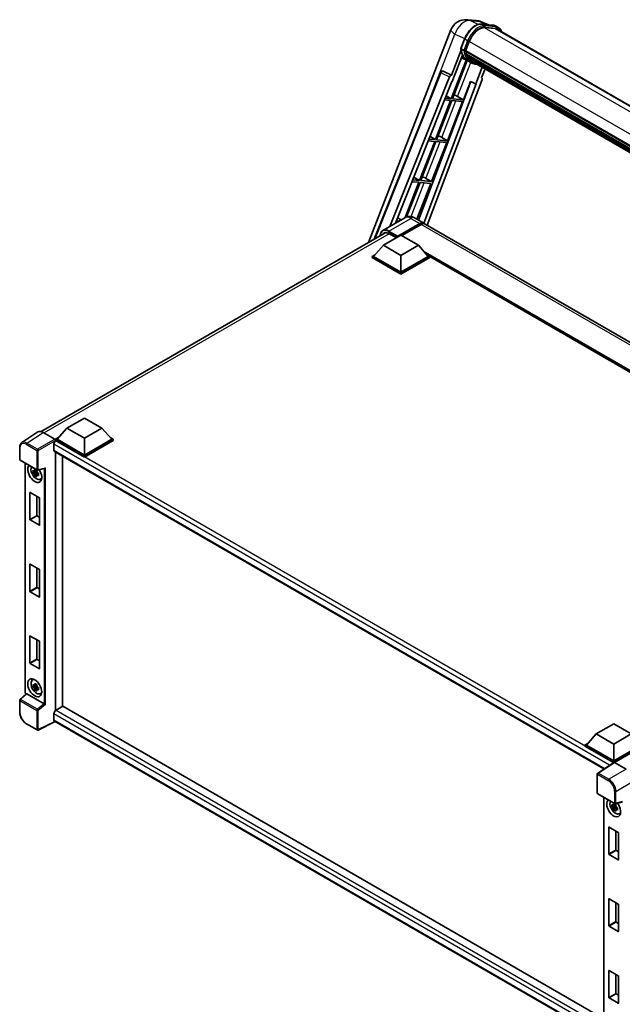
# Model space of a CAD drawing. Units: millimetres. Extents: x -2 to 12971, y 2 to 1688.
# Drawn here: x 1749 to 2031, y 273 to 733 of the extents above; entities that cross this region are included whole.
import ezdxf

# ---------------------------------------------------------------- set-up
doc = ezdxf.new("R2010")
doc.units = ezdxf.units.MM
doc.layers.add('Visible (ISO)', color=7, linetype='Continuous', lineweight=35)
doc.layers.add('Visible Narrow (ISO)', color=7, linetype='Continuous', lineweight=25)

msp = doc.modelspace()

# ---------------------------------------------------------------- linework, layer by layer
at = {"layer": 'Visible (ISO)'}
for p, q in [((1958.2314, 733.4049), (1962.5919, 733.0154)), ((1967.9073, 731.1579), (1964.8006, 732.466)), ((1912.0684, 629.1796), (1950.6899, 728.7207)), ((1965.1313, 731.4058), (1970.2187, 730.9515)), ((1971.3199, 729.3175), (1966.3203, 729.764)), ((1966.6241, 729.7517), (1971.7115, 729.2973)), ((1972.8629, 729.7831), (1971.5574, 730.5368)), ((1972.4013, 728.9837), (2250.7411, 568.2841)), ((1955.3595, 719.9555), (1957.0811, 724.3926)), ((1957.6041, 718.8644), (1959.3128, 723.2684)), ((1955.4606, 719.2158), (1950.9405, 707.5661)), ((1956.7899, 719.0014), (1955.4844, 719.7551)), ((1957.5585, 718.7206), (2237.343, 557.187)), ((1957.7501, 718.4504), (1957.564, 718.5578)), ((1957.6179, 718.9), (2237.4107, 557.3616)), ((1957.8683, 714.5398), (1950.8703, 696.5033)), ((1951.321, 704.4861), (1956.0887, 716.7742)), ((1951.4355, 696.4528), (1958.3675, 714.3189)), ((1958.5658, 714.2311), (1955.6097, 715.5394)), ((1958.2697, 716.7056), (1958.0256, 716.8466)), ((1958.0303, 716.9601), (2237.6402, 555.5272)), ((1958.0472, 717.3007), (2237.5342, 555.9388)), ((1959.9482, 713.4322), (1958.6428, 714.1859)), ((1958.6844, 715.8747), (2237.9353, 554.6491)), ((1959.0889, 715.2691), (1958.7941, 715.4393)), ((1958.8006, 715.4973), (2238.1115, 554.2371)), ((1959.6978, 714.7307), (2238.2822, 553.89)), ((1959.846, 714.3769), (2238.5068, 553.492)), ((1946.8926, 709.4352), (1946.9212, 709.4326)), ((1950.9405, 707.5661), (1947.0946, 709.3851)), ((1965.3877, 711.1774), (1962.4073, 703.4959)), ((1965.0722, 706.3039), (1966.6748, 710.4343)), ((1914.7689, 630.7387), (1945.9532, 708.858)), ((1922.0865, 636.7508), (1950.0465, 706.7929)), ((1924.7495, 638.2883), (1951.1799, 704.4987)), ((1959.9781, 704.5187), (1935.5469, 639.6842)), ((1965.3265, 705.4281), (1939.6582, 637.3106)), ((1950.9294, 707.5671), (1950.9405, 707.5661)), ((1951.1799, 704.4987), (1951.321, 704.4861)), ((1956.5229, 695.9984), (1959.8497, 704.5728)), ((1959.8497, 704.5728), (1962.4073, 703.4959)), ((1965.0722, 706.3039), (1965.0834, 706.3029)), ((1965.1841, 706.2783), (1965.0794, 706.3224)), ((1962.5484, 703.4833), (1937.9783, 638.2804)), ((1962.4073, 703.4959), (1962.5484, 703.4833)), ((1950.5439, 695.6621), (1943.4456, 677.3674)), ((1944.0109, 677.3169), (1951.1092, 695.6116)), ((1947.752, 695.9115), (1950.5439, 695.6621)), ((1950.8703, 696.5033), (1948.0874, 696.7518)), ((1948.5432, 697.8934), (1950.8703, 696.5033)), ((1951.1092, 695.6116), (1956.1966, 695.1573)), ((1956.5229, 695.9984), (1951.4355, 696.4528)), ((1953.8425, 697.5222), (1956.5229, 695.9984)), ((1949.0983, 676.8625), (1956.1966, 695.1573)), ((1940.1206, 676.7941), (1943.1193, 676.5263)), ((1943.4456, 677.3674), (1940.456, 677.6344)), ((1940.9456, 678.8609), (1943.4456, 677.3674)), ((1949.0983, 676.8625), (1944.0109, 677.3169)), ((1946.4178, 678.3864), (1949.0983, 676.8625)), ((1943.1193, 676.5263), (1936.021, 658.2316)), ((1936.5863, 658.1811), (1943.6845, 676.4758)), ((1941.6737, 657.7267), (1948.7719, 676.0214)), ((1943.6845, 676.4758), (1948.7719, 676.0214)), ((1936.021, 658.2316), (1932.8246, 658.5171)), ((1933.348, 659.8284), (1936.021, 658.2316)), ((1938.9932, 659.2505), (1941.6737, 657.7267)), ((1935.6947, 657.3904), (1929.3006, 640.9107)), ((1929.9967, 641.1975), (1936.2599, 657.3399)), ((1932.4891, 657.6767), (1935.6947, 657.3904)), ((1934.8332, 640.0963), (1941.3473, 656.8856)), ((1936.2599, 657.3399), (1941.3473, 656.8856)), ((1941.6737, 657.7267), (1936.5863, 658.1811)), ((1929.1286, 640.8166), (1918.8483, 634.8813)), ((1925.7505, 640.7958), (1927.3931, 639.8146)), ((1933.744, 640.7251), (1937.9866, 638.2756)), ((1924.8577, 638.5594), (1925.1706, 638.5314)), ((1926.476, 639.2851), (1925.1931, 639.3997)), ((1925.697, 631.8371), (1936.1405, 637.8666)), ((1925.8602, 632.1575), (1936.1405, 638.0928)), ((1936.7932, 637.7159), (1927.6878, 632.4589)), ((2201.6831, 486.0304), (1938.6393, 637.8988)), ((1759.0725, 540.8474), (1920.2425, 633.8989)), ((1919.1699, 627.9556), (1927.3288, 632.6662)), ((1921.6176, 633.4764), (1925.1749, 631.4226)), ((1925.697, 631.8371), (1925.697, 631.8748)), ((1925.7949, 631.7806), (1925.697, 631.8371)), ((1927.3288, 632.6662), (1935.4878, 627.9556)), ((1919.1699, 627.9556), (1914.5356, 622.7552)), ((1927.3288, 623.2451), (1919.1699, 627.9556)), ((1935.4878, 627.9556), (1927.3288, 623.2451)), ((1935.4878, 627.9556), (1940.122, 622.7552)), ((1913.8829, 622.7552), (1915.2273, 623.5314)), ((1913.8829, 622.2276), (1913.8829, 622.7552)), ((1927.3288, 614.9922), (1913.8829, 622.7552)), ((1927.3288, 614.4646), (1913.8829, 622.2276)), ((1927.3288, 615.369), (1914.5356, 622.7552)), ((1927.3288, 623.2451), (1927.3288, 615.369)), ((1940.122, 622.7552), (1927.3288, 615.369)), ((1940.7747, 622.7552), (1927.3288, 614.9922)), ((1940.7747, 622.2276), (1927.3288, 614.4646)), ((1939.4303, 623.5314), (1940.7747, 622.7552)), ((1940.7747, 622.2276), (1940.7747, 622.7552)), ((2173.0057, 488.5581), (1940.7747, 622.6368)), ((1927.3288, 614.4646), (1927.3288, 614.9922)), ((1771.0691, 542.4496), (1779.228, 547.1602)), ((1779.228, 547.1602), (1787.387, 542.4496)), ((1757.5201, 540.6712), (1749.9456, 535.665)), ((1759.9057, 540.4912), (1765.456, 537.2867)), ((1771.0691, 542.4496), (1766.4348, 537.2491)), ((1779.228, 537.739), (1771.0691, 542.4496)), ((1787.387, 542.4496), (1779.228, 537.739)), ((1787.387, 542.4496), (1792.0212, 537.2491)), ((1764.9662, 534.9316), (1764.9662, 532.1052)), ((1765.7821, 537.2491), (1767.1265, 538.0253)), ((1765.7821, 536.7216), (1765.7821, 537.2491)), ((1779.228, 529.4861), (1765.7821, 537.2491)), ((1765.7821, 536.7218), (1765.7821, 536.5173)), ((1765.9453, 536.6274), (1765.7821, 536.7216)), ((1779.228, 528.9586), (1765.7821, 536.7216)), ((1779.228, 529.863), (1766.4348, 537.2491)), ((1779.228, 537.739), (1779.228, 529.863)), ((1792.0212, 537.2491), (1779.228, 529.863)), ((1792.6739, 537.2491), (1779.228, 529.4861)), ((1792.6739, 536.7216), (1779.228, 528.9586)), ((1791.3295, 538.0253), (1792.6739, 537.2491)), ((1792.6739, 536.7216), (1792.6739, 537.2491)), ((1748.9501, 527.8351), (1748.9501, 533.4232)), ((1765.253, 531.4714), (2022.261, 383.0877)), ((1765.7821, 531.1659), (1765.7821, 410.4628)), ((1779.228, 528.9586), (1779.228, 529.4861)), ((1749.1809, 527.4354), (1757.1187, 522.8525)), ((1751.447, 419.0496), (1751.447, 526.127)), ((1769.0457, 529.2817), (1769.0457, 412.3629)), ((1756.953, 522.1578), (1755.2004, 521.7895)), ((1756.045, 520.3266), (1757.2403, 521.6603)), ((1756.8869, 522.8682), (1756.421, 522.5993)), ((1756.421, 521.519), (1757.1652, 521.9486)), ((1756.953, 522.6313), (1756.953, 522.8322)), ((1756.953, 522.1578), (1756.953, 522.259)), ((1757.0814, 522.0837), (1756.953, 522.1578)), ((1757.2403, 521.6603), (1757.2403, 521.8085)), ((1757.2403, 521.6603), (1757.3279, 521.6097)), ((1757.8225, 521.2478), (1757.3566, 520.9788)), ((1757.4625, 522.8047), (1760.6326, 523.6053)), ((1757.6504, 521.4235), (1757.8243, 521.3231)), ((1758.5689, 518.5024), (1759.2095, 518.7858)), ((1753.7069, 499.7531), (1753.7069, 512.2643)), ((1753.8375, 512.3397), (1758.1454, 509.8525)), ((1756.9705, 510.5309), (1756.9705, 501.6373)), ((1758.2759, 509.6264), (1758.2759, 497.1152)), ((1758.1454, 497.0398), (1753.8375, 499.527)), ((1757.101, 501.4112), (1758.2759, 500.7329)), ((1753.8375, 478.8006), (1758.1454, 476.3134)), ((1753.7069, 466.2139), (1753.7069, 478.7252)), ((1756.9705, 476.9917), (1756.9705, 468.0982)), ((1758.2759, 476.0873), (1758.2759, 463.576)), ((1758.1454, 463.5007), (1753.8375, 465.9878)), ((1757.101, 467.8721), (1758.2759, 467.1937)), ((1753.7069, 432.6748), (1753.7069, 445.186)), ((1753.8375, 445.2614), (1758.1454, 442.7742)), ((1756.9705, 443.4525), (1756.9705, 434.559)), ((1758.2759, 442.5481), (1758.2759, 430.0369)), ((1757.101, 434.3329), (1758.2759, 433.6546)), ((1758.1454, 429.9615), (1753.8375, 432.4487)), ((1754.8825, 424.6467), (1755.4483, 425.0597)), ((1756.953, 421.9172), (1755.2004, 421.5489)), ((1756.045, 420.086), (1757.2403, 421.4196)), ((1756.8869, 422.6276), (1756.421, 422.3586)), ((1756.421, 421.2783), (1757.1652, 421.708)), ((1756.953, 422.3907), (1756.953, 422.5916)), ((1756.953, 421.9172), (1756.953, 422.0184)), ((1757.0814, 421.8431), (1756.953, 421.9172)), ((1757.2403, 421.4196), (1757.2403, 421.5678)), ((1757.2403, 421.4196), (1757.3279, 421.369)), ((1757.8225, 421.0071), (1757.3566, 420.7382)), ((1757.6504, 421.1828), (1757.8243, 421.0824)), ((1748.9501, 409.6925), (1748.9501, 415.2806)), ((1751.9897, 418.2959), (1749.0981, 415.6193)), ((1760.3921, 413.5906), (1752.2435, 418.2952)), ((1758.5689, 418.2617), (1759.2095, 418.5452)), ((1769.2089, 412.4571), (1765.9453, 410.5728)), ((1769.2089, 412.4571), (2022.3233, 266.3214)), ((1765.4996, 405.2745), (1757.5557, 401.3071)), ((1764.9662, 408.877), (1764.9662, 406.0507)), ((2019.1737, 258.8157), (1765.253, 405.4169)), ((1757.1187, 401.3203), (1752.1163, 404.2085)), ((2018.7088, 399.4748), (2026.8677, 404.1853)), ((2026.8677, 404.1853), (2035.0266, 399.4748)), ((2018.7088, 399.4748), (2014.0745, 394.2743)), ((2026.8677, 394.7642), (2018.7088, 399.4748)), ((2035.0266, 399.4748), (2026.8677, 394.7642)), ((2013.4218, 394.2743), (2014.7662, 395.0505)), ((2013.4218, 393.7467), (2013.4218, 394.2743)), ((2026.8677, 386.5113), (2013.4218, 394.2743)), ((2026.7477, 386.053), (2013.4218, 393.7467)), ((2026.8677, 386.8882), (2014.0745, 394.2743)), ((2026.8677, 394.7642), (2026.8677, 386.8882)), ((2039.6609, 394.2743), (2026.8677, 386.8882)), ((2040.3136, 394.2743), (2026.8677, 386.5113)), ((2040.3136, 393.7467), (2027.1941, 386.1722)), ((2026.9553, 386.1903), (2019.3807, 381.1841)), ((2026.7477, 386.053), (2026.7045, 386.0779)), ((2026.7045, 386.0245), (2026.7045, 386.0779)), ((2026.8677, 386.1324), (2026.8677, 386.5113)), ((2027.1939, 386.1723), (2032.7441, 382.9678)), ((2019.1737, 371.8214), (2019.1737, 380.7991)), ((2019.4044, 371.4217), (2027.3423, 366.8388)), ((2022.3233, 369.7365), (2022.3233, 262.3819)), ((2027.8293, 365.7673), (2026.0767, 365.399)), ((2026.9213, 363.9361), (2028.1166, 365.2698)), ((2027.7632, 366.4777), (2027.2973, 366.2088)), ((2027.2973, 365.1285), (2028.0415, 365.5581)), ((2030.8011, 367.5777), (2027.6861, 366.791)), ((2027.8293, 366.2408), (2027.8293, 366.4417)), ((2027.8293, 365.7673), (2027.8293, 365.8685)), ((2027.9577, 365.6932), (2027.8293, 365.7673)), ((2028.1166, 365.2698), (2028.1166, 365.418)), ((2028.1166, 365.2698), (2028.2042, 365.2192)), ((2028.6988, 364.8573), (2028.2329, 364.5883)), ((2028.5266, 365.033), (2028.7006, 364.9326)), ((2029.4452, 362.1119), (2030.0858, 362.3953)), ((2024.5832, 343.3626), (2024.5832, 355.8739)), ((2024.7137, 355.9492), (2029.0217, 353.462)), ((2027.8468, 354.1404), (2027.8468, 345.2468)), ((2029.1522, 353.2359), (2029.1522, 340.7247)), ((2029.0217, 340.6493), (2024.7137, 343.1365)), ((2027.9773, 345.0207), (2029.1522, 344.3424)), ((2024.5832, 309.8234), (2024.5832, 322.3347)), ((2024.7137, 322.4101), (2029.0217, 319.9229)), ((2027.8468, 320.6012), (2027.8468, 311.7077)), ((2029.1522, 319.6968), (2029.1522, 307.1855)), ((2029.0217, 307.1102), (2024.7137, 309.5973)), ((2027.9773, 311.4816), (2029.1522, 310.8032)), ((2024.5832, 276.2843), (2024.5832, 288.7955)), ((2024.7137, 288.8709), (2029.0217, 286.3837)), ((2027.8468, 287.062), (2027.8468, 278.1685)), ((2029.1522, 286.1576), (2029.1522, 273.6464)), ((2027.9773, 277.9424), (2029.1522, 277.2641)), ((2029.0217, 273.571), (2024.7137, 276.0582))]:
    msp.add_line(p, q, dxfattribs=at)
for centre, radius, start, end in [((1957.5744, 726.0495), 7.3846, 84.896091, 158.793977), ((1961.9349, 725.6601), 7.3846, 67.166358, 84.896091), ((1946.8104, 708.5158), 0.9231, 84.896091, 158.2387), ((1749.4116, 527.8351), 0.4615, 180, 240), ((1757.3495, 523.2522), 0.4615, 240, 284.173003), ((1749.4116, 415.2806), 0.4615, 132.789481, 180), ((1757.3495, 401.72), 0.4615, 240, 296.538708), ((2019.6352, 380.7991), 0.4615, 123.461292, 180), ((2019.6352, 371.8214), 0.4615, 180, 240), ((2027.5731, 367.2385), 0.4615, 240, 284.173003)]:
    msp.add_arc(centre, radius, start, end, dxfattribs=at)
for centre, major_axis, ratio, start_param, end_param in [((1963.948, 722.8544), (3.7846, 6.5551), 0.57735027, 0.26179939, 1.83259571), ((1968.709, 722.5884), (3.6923, 6.3953), 0.57735027, 0, 0.26179939), ((1969.0354, 722.4), (3.7846, 6.5551), 0.57735027, 6.06187086, 6.54498469), ((1968.709, 722.5884), (3.7846, 6.5551), 0.57735027, 6.06187086, 6.24005567), ((1957.8324, 718.8077), (-0.1985, -0.3437), 0.57735027, 4.87693346, 6.77119455), ((1967.8036, 727.0381), (-7.3938, -12.8065), 0.57735027, 5.69863493, 5.7149654), ((1968.13, 726.8497), (7.4862, 12.9664), 0.57735027, 2.5543424, 2.68164536), ((1966.1718, 727.9802), (-7.8554, -13.6059), 0.57735027, 5.93096438, 6.30366314), ((1958.3041, 717.0471), (-0.1985, -0.3437), 0.57735027, 4.74797851, 6.94572748), ((1967.8036, 727.0381), (-7.3938, -12.8065), 0.57735027, 5.88216923, 5.89997857), ((1968.13, 726.8497), (-7.4862, -12.9664), 0.57735027, 5.87046798, 5.99777094), ((1959.0744, 715.5844), (-0.1985, -0.3437), 0.57735027, 4.92251144, 7.1202604), ((1968.13, 726.8497), (-7.4862, -12.9664), 0.57735027, 6.0450009, 6.17230386), ((1967.8036, 727.0381), (-7.3938, -12.8065), 0.57735027, 6.084277, 6.18156167), ((1959.7935, 714.6524), (-0.1062, -0.1839), 0.57735027, 4.61794393, 5.13932199), ((1960.1199, 714.4639), (-0.1985, -0.3437), 0.57735027, 5.09704436, 7.28961151), ((1959.7935, 714.6524), (-0.1985, -0.3437), 0.57735027, 0.96529558, 1.00642621), ((1968.13, 726.8497), (-7.4862, -12.9664), 0.57735027, 6.22138854, 6.34498207), ((1967.8036, 727.0381), (-7.4862, -12.9664), 0.57735027, 0.0217991, 0.06179676), ((1961.4087, 713.7198), (-0.1985, -0.3437), 0.57735027, 5.2767591, 7.28961151), ((1961.0823, 713.9083), (-0.1985, -0.3437), 0.57735027, 0.96529558, 1.00642621), ((1946.8221, 708.5148), (0.1194, 0.9157), 0.73761003, 6.04950114, 6.31311409), ((1950.6061, 706.7223), (0.4579, 0.8036), 0.5794272, 0.25896112, 1.80620149), ((1964.7515, 705.4589), (-0.4686, -0.8014), 0.57511278, 1.85878508, 3.40602546), ((1951.8156, 697.5869), (-3.4229, 1.3854), 0.22135844, 4.17094547, 4.70044469), ((1944.3909, 678.4511), (-3.4229, 1.3854), 0.22135844, 4.17094547, 4.70044469), ((1936.9663, 659.3152), (-3.4229, 1.3854), 0.22135844, 4.17094547, 4.70044469), ((1936.1405, 635.078), (1.8462, 3.1976), 0.57735027, 6.10547471, 7.06858347), ((1936.1405, 635.078), (1.7077, 2.9578), 0.57735027, 0.02962637, 0.78539816), ((1936.7932, 634.7012), (1.8462, 3.1976), 0.57735027, 0, 0.78539816), ((1921.6176, 629.8964), (-2.1923, 3.7972), 0.57735027, 5.49778714, 6.60906826), ((1925.8602, 631.969), (0.1154, 0.1999), 0.57735027, 0.78539816, 2.35619449), ((1759.9097, 536.7181), (-2.3105, 4.0019), 0.5766475, 5.49839613, 6.31804944), ((1765.9453, 535.4968), (-0.6923, -1.1991), 0.57735027, 3.92699082, 5.49778714), ((1765.4556, 536.9099), (-0.2308, 0.3997), 0.5780539, 3.9275998, 5.49717816), ((1765.9453, 532.6705), (-0.6923, -1.1991), 0.57735027, 5.49778714, 6.28318531), ((1755.9914, 521.2709), (2.3077, -3.997), 0.57735027, 3.29297256, 7.94489041), ((1756.8399, 521.7608), (-1.8467, 3.1986), 0.57735027, 0.35706869, 3.53279276), ((1756.4427, 521.5315), (-0.7225, 1.2514), 0.57735027, 5.97330265, 6.59306797), ((1756.4427, 521.5315), (-0.7225, 1.2514), 0.57735027, 1.26091366, 1.88067899), ((1756.4427, 521.5315), (0.7225, -1.2514), 0.57735027, 1.26091366, 1.88067899), ((1756.4427, 521.5315), (0.7225, -1.2514), 0.57735027, 5.97330265, 6.59306797), ((1760.727, 524.1051), (-0.3582, -0.4599), 0.63292033, 0.682393, 1.6388949), ((1757.9496, 522.4015), (2.3077, -3.997), 0.57735027, 5.62163033, 5.84503628), ((1753.8375, 512.189), (-0.0923, 0.1599), 0.57735027, 5.49778714, 7.06858347), ((1758.1454, 509.7018), (-0.0923, 0.1599), 0.57735027, 3.92699082, 5.49778714), ((1753.8375, 499.6777), (0.0923, -0.1599), 0.57735027, 3.92699082, 5.49778714), ((1757.101, 501.562), (0.0923, -0.1599), 0.57735027, 3.92699082, 5.49778714), ((1758.1454, 497.1906), (0.0923, -0.1599), 0.57735027, 5.49778714, 7.06858347), ((1753.8375, 478.6498), (-0.0923, 0.1599), 0.57735027, 5.49778714, 7.06858347), ((1758.1454, 476.1626), (-0.0923, 0.1599), 0.57735027, 3.92699082, 5.49778714), ((1753.8375, 466.1386), (0.0923, -0.1599), 0.57735027, 3.92699082, 5.49778714), ((1757.101, 468.0228), (0.0923, -0.1599), 0.57735027, 3.92699082, 5.49778714), ((1758.1454, 463.6514), (0.0923, -0.1599), 0.57735027, 5.49778714, 7.06858347), ((1753.8375, 445.1106), (-0.0923, 0.1599), 0.57735027, 5.49778714, 7.06858347), ((1758.1454, 442.6235), (-0.0923, 0.1599), 0.57735027, 3.92699082, 5.49778714), ((1757.101, 434.4836), (0.0923, -0.1599), 0.57735027, 3.92699082, 5.49778714), ((1753.8375, 432.5994), (0.0923, -0.1599), 0.57735027, 3.92699082, 5.49778714), ((1758.1454, 430.1122), (0.0923, -0.1599), 0.57735027, 5.49778714, 7.06858347), ((1756.8399, 421.5202), (-1.8467, 3.1986), 0.57735027, 5.8919852, 9.81597807), ((1757.9496, 422.1608), (2.3077, -3.997), 0.57735027, 3.57974168, 3.80314763), ((1756.4427, 421.2908), (-0.7225, 1.2514), 0.57735027, 5.97330265, 6.59306797), ((1756.4427, 421.2908), (-0.7225, 1.2514), 0.57735027, 1.26091366, 1.88067899), ((1756.4427, 421.2908), (0.7225, -1.2514), 0.57735027, 1.26091366, 1.88067899), ((1756.4427, 421.2908), (0.7225, -1.2514), 0.57735027, 5.97330265, 6.59306797), ((1752.2463, 417.9045), (0.2248, -0.4143), 0.5718249, 2.39113693, 3.28641551), ((1757.9496, 422.1608), (2.3077, -3.997), 0.57735027, 5.62163033, 5.84503628), ((1760.3893, 413.2032), (0.2224, -0.4109), 0.58179756, 2.3573073, 2.38355232), ((1760.727, 413.4816), (-0.4608, 0.2173), 0.11908075, 0.8415056, 2.37739535), ((1765.9453, 409.4423), (-0.6923, -1.1991), 0.57735027, 3.92699082, 5.49778714), ((1765.9453, 406.616), (-0.6923, -1.1991), 0.57735027, 5.49778714, 6.28318531), ((2026.7045, 384.9474), (0.6923, 1.1991), 0.57735027, 0.78539816, 1.17435442), ((2027.1943, 385.795), (-0.2311, 0.4002), 0.5766475, 5.49839613, 6.31804944), ((2026.8677, 364.8804), (2.3077, -3.997), 0.57735027, 3.29297256, 8.06771222), ((2027.7162, 365.3703), (-1.8467, 3.1986), 0.57735027, 0.35706869, 3.53279276), ((2027.319, 365.141), (-0.7225, 1.2514), 0.57735027, 5.97330265, 6.59306797), ((2027.319, 365.141), (-0.7225, 1.2514), 0.57735027, 1.26091366, 1.88067899), ((2027.319, 365.141), (0.7225, -1.2514), 0.57735027, 1.26091366, 1.88067899), ((2027.319, 365.141), (0.7225, -1.2514), 0.57735027, 5.97330265, 6.59306797), ((2030.6128, 368.0062), (-0.2248, 0.4143), 0.5718249, 2.9967698, 3.43200412), ((2028.8258, 366.011), (2.3077, -3.997), 0.57735027, 5.62163033, 5.84503628), ((2024.7137, 355.7985), (-0.0923, 0.1599), 0.57735027, 5.49778714, 7.06858347), ((2029.0217, 353.3113), (-0.0923, 0.1599), 0.57735027, 3.92699082, 5.49778714), ((2024.7137, 343.2872), (0.0923, -0.1599), 0.57735027, 3.92699082, 5.49778714), ((2027.9773, 345.1715), (0.0923, -0.1599), 0.57735027, 3.92699082, 5.49778714), ((2029.0217, 340.8001), (0.0923, -0.1599), 0.57735027, 5.49778714, 7.06858347), ((2024.7137, 322.2593), (-0.0923, 0.1599), 0.57735027, 5.49778714, 7.06858347), ((2029.0217, 319.7721), (-0.0923, 0.1599), 0.57735027, 3.92699082, 5.49778714), ((2024.7137, 309.7481), (0.0923, -0.1599), 0.57735027, 3.92699082, 5.49778714), ((2027.9773, 311.6323), (0.0923, -0.1599), 0.57735027, 3.92699082, 5.49778714), ((2029.0217, 307.2609), (0.0923, -0.1599), 0.57735027, 5.49778714, 7.06858347), ((2024.7137, 288.7201), (-0.0923, 0.1599), 0.57735027, 5.49778714, 7.06858347), ((2029.0217, 286.233), (-0.0923, 0.1599), 0.57735027, 3.92699082, 5.49778714), ((2024.7137, 276.2089), (0.0923, -0.1599), 0.57735027, 3.92699082, 5.49778714), ((2027.9773, 278.0931), (0.0923, -0.1599), 0.57735027, 3.92699082, 5.49778714), ((2029.0217, 273.7217), (0.0923, -0.1599), 0.57735027, 5.49778714, 7.06858347)]:
    msp.add_ellipse(centre, major_axis=major_axis, ratio=ratio, start_param=start_param, end_param=end_param, dxfattribs=at)
msp.add_ellipse((1755.9914, 421.0303), major_axis=(2.3077, -3.997), ratio=0.57735027, dxfattribs=at)
for points, knots in [([(1957.0811, 724.3926), (1957.3822, 725.1685), (1957.7648, 725.9348), (1958.6577, 727.3787), (1959.1679, 728.0561), (1960.2707, 729.2597), (1960.863, 729.7858), (1962.0808, 730.6367), (1962.7061, 730.9617), (1963.9425, 731.372), (1964.5546, 731.4574), (1965.1313, 731.4058)], [6.28318531, 6.28318531, 6.28318531, 6.28318531, 6.59734457, 6.59734457, 6.91150384, 6.91150384, 7.2256631, 7.2256631, 7.53982237, 7.53982237, 7.85398163, 7.85398163, 7.85398163, 7.85398163]), ([(1970.2187, 730.9515), (1970.3148, 730.9429), (1970.4099, 730.9305), (1970.5976, 730.8981), (1970.6902, 730.8781), (1970.8727, 730.8304), (1970.9624, 730.8027), (1971.1387, 730.7396), (1971.2251, 730.7043), (1971.3942, 730.6261), (1971.4769, 730.5833), (1971.5574, 730.5368)], [1.570796327, 1.570796327, 1.570796327, 1.570796327, 1.623156204, 1.623156204, 1.675516082, 1.675516082, 1.727875959, 1.727875959, 1.780235837, 1.780235837, 1.832595715, 1.832595715, 1.832595715, 1.832595715]), ([(1974.3994, 727.8301), (1974.2699, 728.197), (1974.1004, 728.5337), (1973.6139, 729.2258), (1973.2656, 729.5505), (1972.8629, 729.7831)], [3.991574901, 3.991574901, 3.991574901, 3.991574901, 4.188790205, 4.188790205, 4.450589593, 4.450589593, 4.450589593, 4.450589593]), ([(1955.3595, 719.9555), (1955.3543, 719.942), (1955.352, 719.928), (1955.3542, 719.8865), (1955.3665, 719.8585), (1955.412, 719.8041), (1955.4441, 719.7784), (1955.4844, 719.7551)], [-0.047751254, -0.047751254, -0.047751254, -0.047751254, -0.0376220805, -0.0376220805, -0.0185556094, -0.0185556094, 0, 0, 0, 0]), ([(1958.6428, 714.1859), (1958.2814, 714.3945), (1957.9437, 714.6441), (1957.3235, 715.2183), (1957.041, 715.5428), (1956.5363, 716.2584), (1956.3139, 716.6494), (1955.9316, 717.4896), (1955.7716, 717.9388), (1955.515, 718.887), (1955.4183, 719.3862), (1955.3535, 719.9062)], [4.974188368, 4.974188368, 4.974188368, 4.974188368, 5.104549002, 5.104549002, 5.234909635, 5.234909635, 5.365270269, 5.365270269, 5.495630902, 5.495630902, 5.625991536, 5.625991536, 5.625991536, 5.625991536]), ([(1956.7899, 719.0014), (1956.8302, 718.9781), (1956.8779, 718.9578), (1956.984, 718.9246), (1957.0416, 718.9123), (1957.1612, 718.8973), (1957.2222, 718.8953), (1957.3117, 718.9008), (1957.3426, 718.9046), (1957.4008, 718.9154), (1957.428, 718.9224), (1957.4533, 718.9313), (1957.454, 718.9315), (1957.4547, 718.9318)], [-0.0807455701, -0.0807455701, -0.0807455701, -0.0807455701, -0.0621538264, -0.0621538264, -0.0430502261, -0.0430502261, -0.0228675214, -0.0228675214, -0.011463002, -0.011463002, 0, 0, 0.0003347789, 0.0003347789, 0.0003347789, 0.0003347789]), ([(1959.9482, 713.4322), (1960.5991, 713.0564), (1961.3265, 712.8145), (1962.3381, 712.6814), (1962.5791, 712.6632), (1962.8237, 712.6577)], [1.308996939, 1.308996939, 1.308996939, 1.308996939, 1.543772585, 1.543772585, 1.615404026, 1.615404026, 1.615404026, 1.615404026]), ([(1933.744, 640.7251), (1933.5306, 640.8483), (1933.3002, 640.9623), (1932.7968, 641.1609), (1932.5235, 641.2456), (1931.9287, 641.3658), (1931.6066, 641.4012), (1930.9225, 641.3937), (1930.5602, 641.35), (1929.832, 641.1595), (1929.4669, 641.0119), (1929.1286, 640.8166)], [3.141592654, 3.141592654, 3.141592654, 3.141592654, 3.298672286, 3.298672286, 3.455751919, 3.455751919, 3.612831552, 3.612831552, 3.769911184, 3.769911184, 3.926990817, 3.926990817, 3.926990817, 3.926990817]), ([(1917.6357, 632.3939), (1917.6409, 632.5808), (1917.6564, 632.7623), (1917.715, 633.1555), (1917.764, 633.3635), (1917.8949, 633.7531), (1917.9768, 633.9347), (1918.1731, 634.2663), (1918.2876, 634.4162), (1918.5466, 634.6784), (1918.6913, 634.7906), (1918.8483, 634.8813)], [1.602386081, 1.602386081, 1.602386081, 1.602386081, 1.727875959, 1.727875959, 1.884955592, 1.884955592, 2.042035225, 2.042035225, 2.199114858, 2.199114858, 2.35619449, 2.35619449, 2.35619449, 2.35619449]), ([(1748.9501, 533.4232), (1748.9501, 533.6129), (1748.9624, 533.7976), (1749.0129, 534.1542), (1749.0511, 534.326), (1749.1548, 534.653), (1749.2203, 534.8083), (1749.3799, 535.0975), (1749.474, 535.2314), (1749.6901, 535.4711), (1749.8121, 535.5768), (1749.9456, 535.665)], [-0.784789176, -0.784789176, -0.784789176, -0.784789176, -0.634804167, -0.634804167, -0.484819157, -0.484819157, -0.334834148, -0.334834148, -0.184849139, -0.184849139, -0.03486413, -0.03486413, -0.03486413, -0.03486413]), ([(1755.2004, 521.7895), (1755.1854, 521.9724), (1755.1784, 522.1544), (1755.1784, 522.4956), (1755.1854, 522.6806), (1755.2004, 522.8698)], [4.331071921, 4.331071921, 4.331071921, 4.331071921, 4.398975087, 4.398975087, 4.466878254, 4.466878254, 4.466878254, 4.466878254]), ([(1755.2004, 522.8698), (1755.2822, 522.7997), (1755.3654, 522.7307), (1755.4779, 522.6405), (1755.506, 522.6182), (1755.5342, 522.5961)], [4.4863158772, 4.4863158772, 4.4863158772, 4.4863158772, 4.5307133937, 4.5307133937, 4.5453911286, 4.5453911286, 4.5453911286, 4.5453911286]), ([(1755.5342, 521.5158), (1755.506, 521.538), (1755.4779, 521.5602), (1755.3654, 521.6504), (1755.2822, 521.7195), (1755.2004, 521.7895)], [4.8174915459, 4.8174915459, 4.8174915459, 4.8174915459, 4.8321692807, 4.8321692807, 4.8765667973, 4.8765667973, 4.8765667973, 4.8765667973]), ([(1755.9749, 522.8505), (1755.98, 522.8919), (1755.9852, 522.9334), (1756.0071, 523.1012), (1756.0252, 523.2287), (1756.045, 523.3574)], [4.8174915459, 4.8174915459, 4.8174915459, 4.8174915459, 4.8321692807, 4.8321692807, 4.8765667973, 4.8765667973, 4.8765667973, 4.8765667973]), ([(1756.045, 520.3266), (1756.0252, 520.4325), (1756.0071, 520.5391), (1755.9852, 520.6816), (1755.98, 520.717), (1755.9749, 520.7526)], [4.4863158772, 4.4863158772, 4.4863158772, 4.4863158772, 4.5307133937, 4.5307133937, 4.5453911286, 4.5453911286, 4.5453911286, 4.5453911286]), ([(1756.045, 523.3574), (1756.1959, 523.264), (1756.3501, 523.1721), (1756.6455, 523.0015), (1756.8092, 522.9099), (1756.9806, 522.8173)], [4.331071921, 4.331071921, 4.331071921, 4.331071921, 4.398975087, 4.398975087, 4.466878254, 4.466878254, 4.466878254, 4.466878254]), ([(1756.9806, 519.7865), (1756.8092, 519.868), (1756.6455, 519.9545), (1756.3501, 520.1251), (1756.1959, 520.2222), (1756.045, 520.3266)], [4.331071921, 4.331071921, 4.331071921, 4.331071921, 4.398975087, 4.398975087, 4.466878254, 4.466878254, 4.466878254, 4.466878254]), ([(1756.9806, 522.8173), (1756.9608, 522.6886), (1756.9426, 522.5611), (1756.9208, 522.3933), (1756.9155, 522.3517), (1756.9105, 522.3104)], [4.4863158772, 4.4863158772, 4.4863158772, 4.4863158772, 4.5307133937, 4.5307133937, 4.5453911286, 4.5453911286, 4.5453911286, 4.5453911286]), ([(1757.3511, 521.5471), (1757.3895, 521.5308), (1757.4281, 521.5146), (1757.5843, 521.4497), (1757.7038, 521.4016), (1757.8252, 521.3544)], [4.8174915459, 4.8174915459, 4.8174915459, 4.8174915459, 4.8321692807, 4.8321692807, 4.8765667973, 4.8765667973, 4.8765667973, 4.8765667973]), ([(1757.8252, 520.2741), (1757.7038, 520.3213), (1757.5843, 520.3694), (1757.4281, 520.4343), (1757.3895, 520.4505), (1757.3511, 520.4668)], [4.4863158772, 4.4863158772, 4.4863158772, 4.4863158772, 4.5307133937, 4.5307133937, 4.5453911286, 4.5453911286, 4.5453911286, 4.5453911286]), ([(1757.8252, 521.3544), (1757.8197, 521.1597), (1757.8172, 520.9721), (1757.8172, 520.6309), (1757.8197, 520.4514), (1757.8252, 520.2741)], [4.331071921, 4.331071921, 4.331071921, 4.331071921, 4.398975087, 4.398975087, 4.466878254, 4.466878254, 4.466878254, 4.466878254]), ([(1756.9105, 520.2124), (1756.9155, 520.1769), (1756.9208, 520.1414), (1756.9426, 519.9989), (1756.9608, 519.8923), (1756.9806, 519.7865)], [4.8174915459, 4.8174915459, 4.8174915459, 4.8174915459, 4.8321692807, 4.8321692807, 4.8765667973, 4.8765667973, 4.8765667973, 4.8765667973]), ([(1751.8663, 418.1817), (1751.8488, 418.1964), (1751.8319, 418.2115), (1751.7597, 418.2804), (1751.7099, 418.3388), (1751.6219, 418.4634), (1751.5837, 418.5296), (1751.5198, 418.6681), (1751.4941, 418.7404), (1751.4577, 418.8905), (1751.447, 418.9684), (1751.447, 419.0496)], [-0.56275836, -0.56275836, -0.56275836, -0.56275836, -0.47087351, -0.47087351, -0.15695784, -0.15695784, 0.15695784, 0.15695784, 0.47087351, 0.47087351, 0.78478918, 0.78478918, 0.78478918, 0.78478918]), ([(1755.2004, 421.5489), (1755.1854, 421.7317), (1755.1784, 421.9138), (1755.1784, 422.255), (1755.1854, 422.44), (1755.2004, 422.6292)], [4.331071921, 4.331071921, 4.331071921, 4.331071921, 4.398975087, 4.398975087, 4.466878254, 4.466878254, 4.466878254, 4.466878254]), ([(1755.2004, 422.6292), (1755.2822, 422.5591), (1755.3654, 422.4901), (1755.4779, 422.3999), (1755.506, 422.3776), (1755.5342, 422.3554)], [4.4863158772, 4.4863158772, 4.4863158772, 4.4863158772, 4.5307133937, 4.5307133937, 4.5453911286, 4.5453911286, 4.5453911286, 4.5453911286]), ([(1755.5342, 421.2752), (1755.506, 421.2973), (1755.4779, 421.3196), (1755.3654, 421.4098), (1755.2822, 421.4788), (1755.2004, 421.5489)], [4.8174915459, 4.8174915459, 4.8174915459, 4.8174915459, 4.8321692807, 4.8321692807, 4.8765667973, 4.8765667973, 4.8765667973, 4.8765667973]), ([(1755.9749, 422.6099), (1755.98, 422.6512), (1755.9852, 422.6928), (1756.0071, 422.8605), (1756.0252, 422.9881), (1756.045, 423.1168)], [4.8174915459, 4.8174915459, 4.8174915459, 4.8174915459, 4.8321692807, 4.8321692807, 4.8765667973, 4.8765667973, 4.8765667973, 4.8765667973]), ([(1756.045, 420.086), (1756.0252, 420.1918), (1756.0071, 420.2984), (1755.9852, 420.4409), (1755.98, 420.4764), (1755.9749, 420.5119)], [4.4863158772, 4.4863158772, 4.4863158772, 4.4863158772, 4.5307133937, 4.5307133937, 4.5453911286, 4.5453911286, 4.5453911286, 4.5453911286]), ([(1756.045, 423.1168), (1756.1959, 423.0234), (1756.3501, 422.9314), (1756.6455, 422.7608), (1756.8092, 422.6693), (1756.9806, 422.5766)], [4.331071921, 4.331071921, 4.331071921, 4.331071921, 4.398975087, 4.398975087, 4.466878254, 4.466878254, 4.466878254, 4.466878254]), ([(1756.9806, 419.5458), (1756.8092, 419.6274), (1756.6455, 419.7138), (1756.3501, 419.8844), (1756.1959, 419.9815), (1756.045, 420.086)], [4.331071921, 4.331071921, 4.331071921, 4.331071921, 4.398975087, 4.398975087, 4.466878254, 4.466878254, 4.466878254, 4.466878254]), ([(1756.9806, 422.5766), (1756.9608, 422.4479), (1756.9426, 422.3204), (1756.9208, 422.1526), (1756.9155, 422.1111), (1756.9105, 422.0697)], [4.4863158772, 4.4863158772, 4.4863158772, 4.4863158772, 4.5307133937, 4.5307133937, 4.5453911286, 4.5453911286, 4.5453911286, 4.5453911286]), ([(1756.9105, 419.9718), (1756.9155, 419.9362), (1756.9208, 419.9008), (1756.9426, 419.7583), (1756.9608, 419.6517), (1756.9806, 419.5458)], [4.8174915459, 4.8174915459, 4.8174915459, 4.8174915459, 4.8321692807, 4.8321692807, 4.8765667973, 4.8765667973, 4.8765667973, 4.8765667973]), ([(1757.3511, 421.3065), (1757.3895, 421.2902), (1757.4281, 421.274), (1757.5843, 421.209), (1757.7038, 421.161), (1757.8252, 421.1137)], [4.8174915459, 4.8174915459, 4.8174915459, 4.8174915459, 4.8321692807, 4.8321692807, 4.8765667973, 4.8765667973, 4.8765667973, 4.8765667973]), ([(1757.8252, 420.0335), (1757.7038, 420.0807), (1757.5843, 420.1287), (1757.4281, 420.1937), (1757.3895, 420.2099), (1757.3511, 420.2262)], [4.4863158772, 4.4863158772, 4.4863158772, 4.4863158772, 4.5307133937, 4.5307133937, 4.5453911286, 4.5453911286, 4.5453911286, 4.5453911286]), ([(1757.8252, 421.1137), (1757.8197, 420.9191), (1757.8172, 420.7315), (1757.8172, 420.3903), (1757.8197, 420.2108), (1757.8252, 420.0335)], [4.331071921, 4.331071921, 4.331071921, 4.331071921, 4.398975087, 4.398975087, 4.466878254, 4.466878254, 4.466878254, 4.466878254]), ([(1752.1163, 404.2085), (1751.9444, 404.3077), (1751.7747, 404.4213), (1751.4421, 404.6741), (1751.2793, 404.8133), (1750.9635, 405.114), (1750.8105, 405.2756), (1750.5172, 405.6175), (1750.3769, 405.7978), (1750.1119, 406.1731), (1749.9871, 406.3681), (1749.7558, 406.7687), (1749.6493, 406.9743), (1749.4568, 407.3915), (1749.3708, 407.6031), (1749.2214, 408.0281), (1749.158, 408.2414), (1749.0554, 408.6652), (1749.0162, 408.8758), (1748.9636, 409.2902), (1748.9501, 409.494), (1748.9501, 409.6925)], [-0.78478918, -0.78478918, -0.78478918, -0.78478918, -0.62783134, -0.62783134, -0.47087351, -0.47087351, -0.31391567, -0.31391567, -0.15695784, -0.15695784, 0, 0, 0.15695784, 0.15695784, 0.31391567, 0.31391567, 0.47087351, 0.47087351, 0.62783134, 0.62783134, 0.78478918, 0.78478918, 0.78478918, 0.78478918]), ([(2026.0767, 365.399), (2026.0617, 365.5819), (2026.0547, 365.764), (2026.0547, 366.1051), (2026.0617, 366.2901), (2026.0767, 366.4793)], [4.331071921, 4.331071921, 4.331071921, 4.331071921, 4.398975087, 4.398975087, 4.466878254, 4.466878254, 4.466878254, 4.466878254]), ([(2026.0767, 366.4793), (2026.1585, 366.4092), (2026.2417, 366.3402), (2026.3542, 366.25), (2026.3823, 366.2277), (2026.4105, 366.2056)], [4.4863158772, 4.4863158772, 4.4863158772, 4.4863158772, 4.5307133937, 4.5307133937, 4.5453911286, 4.5453911286, 4.5453911286, 4.5453911286]), ([(2026.4105, 365.1253), (2026.3823, 365.1475), (2026.3542, 365.1697), (2026.2417, 365.2599), (2026.1585, 365.329), (2026.0767, 365.399)], [4.8174915459, 4.8174915459, 4.8174915459, 4.8174915459, 4.8321692807, 4.8321692807, 4.8765667973, 4.8765667973, 4.8765667973, 4.8765667973]), ([(2026.8512, 366.46), (2026.8562, 366.5014), (2026.8615, 366.5429), (2026.8834, 366.7107), (2026.9015, 366.8382), (2026.9213, 366.9669)], [4.8174915459, 4.8174915459, 4.8174915459, 4.8174915459, 4.8321692807, 4.8321692807, 4.8765667973, 4.8765667973, 4.8765667973, 4.8765667973]), ([(2026.9213, 363.9361), (2026.9015, 364.042), (2026.8834, 364.1486), (2026.8615, 364.2911), (2026.8562, 364.3265), (2026.8512, 364.3621)], [4.4863158772, 4.4863158772, 4.4863158772, 4.4863158772, 4.5307133937, 4.5307133937, 4.5453911286, 4.5453911286, 4.5453911286, 4.5453911286]), ([(2026.9213, 366.9669), (2027.0722, 366.8735), (2027.2263, 366.7816), (2027.5218, 366.611), (2027.6855, 366.5194), (2027.8569, 366.4268)], [4.331071921, 4.331071921, 4.331071921, 4.331071921, 4.398975087, 4.398975087, 4.466878254, 4.466878254, 4.466878254, 4.466878254]), ([(2027.8569, 363.396), (2027.6855, 363.4775), (2027.5218, 363.564), (2027.2263, 363.7346), (2027.0722, 363.8317), (2026.9213, 363.9361)], [4.331071921, 4.331071921, 4.331071921, 4.331071921, 4.398975087, 4.398975087, 4.466878254, 4.466878254, 4.466878254, 4.466878254]), ([(2027.8569, 366.4268), (2027.8371, 366.2981), (2027.8189, 366.1706), (2027.7971, 366.0028), (2027.7918, 365.9612), (2027.7867, 365.9199)], [4.4863158772, 4.4863158772, 4.4863158772, 4.4863158772, 4.5307133937, 4.5307133937, 4.5453911286, 4.5453911286, 4.5453911286, 4.5453911286]), ([(2027.7867, 363.8219), (2027.7918, 363.7864), (2027.7971, 363.7509), (2027.8189, 363.6084), (2027.8371, 363.5018), (2027.8569, 363.396)], [4.8174915459, 4.8174915459, 4.8174915459, 4.8174915459, 4.8321692807, 4.8321692807, 4.8765667973, 4.8765667973, 4.8765667973, 4.8765667973]), ([(2028.2274, 365.1566), (2028.2658, 365.1403), (2028.3043, 365.1241), (2028.4606, 365.0592), (2028.5801, 365.0111), (2028.7015, 364.9639)], [4.8174915459, 4.8174915459, 4.8174915459, 4.8174915459, 4.8321692807, 4.8321692807, 4.8765667973, 4.8765667973, 4.8765667973, 4.8765667973]), ([(2028.7015, 363.8836), (2028.5801, 363.9308), (2028.4606, 363.9789), (2028.3043, 364.0438), (2028.2658, 364.06), (2028.2274, 364.0763)], [4.4863158772, 4.4863158772, 4.4863158772, 4.4863158772, 4.5307133937, 4.5307133937, 4.5453911286, 4.5453911286, 4.5453911286, 4.5453911286]), ([(2028.7015, 364.9639), (2028.696, 364.7692), (2028.6935, 364.5816), (2028.6935, 364.2405), (2028.696, 364.0609), (2028.7015, 363.8836)], [4.331071921, 4.331071921, 4.331071921, 4.331071921, 4.398975087, 4.398975087, 4.466878254, 4.466878254, 4.466878254, 4.466878254])]:
    msp.add_open_spline(points, degree=3, knots=knots, dxfattribs=at)
for points, weights in [([(1756.421, 522.5993), (1756.0962, 522.6117), (1755.5342, 522.5961)], [1.35956394726, 1.22656475141, 1.03074466748]), ([(1755.5342, 521.5158), (1756.0962, 521.5314), (1756.421, 521.519)], [1.03074466748, 1.22656475141, 1.35956394726]), ([(1755.9749, 522.8505), (1756.2694, 522.7117), (1756.421, 522.5993)], [1.03074466748, 1.22656475141, 1.35956394726]), ([(1756.421, 521.519), (1756.2694, 521.2315), (1755.9749, 520.7526)], [1.35956394726, 1.22656475141, 1.03074466748]), ([(1756.9105, 520.2124), (1757.205, 520.6913), (1757.3566, 520.9788)], [1.03074466748, 1.22656475141, 1.35956394726]), ([(1757.3566, 520.9788), (1757.3781, 520.7913), (1757.3511, 520.4668)], [1.35956394726, 1.22656475141, 1.03074466748]), ([(1756.421, 422.3586), (1756.0962, 422.371), (1755.5342, 422.3554)], [1.35956394726, 1.22656475141, 1.03074466748]), ([(1755.5342, 421.2752), (1756.0962, 421.2908), (1756.421, 421.2783)], [1.03074466748, 1.22656475141, 1.35956394726]), ([(1755.9749, 422.6099), (1756.2694, 422.471), (1756.421, 422.3586)], [1.03074466748, 1.22656475141, 1.35956394726]), ([(1756.421, 421.2783), (1756.2694, 420.9908), (1755.9749, 420.5119)], [1.35956394726, 1.22656475141, 1.03074466748]), ([(1756.9105, 419.9718), (1757.205, 420.4507), (1757.3566, 420.7382)], [1.03074466748, 1.22656475141, 1.35956394726]), ([(1757.3566, 420.7382), (1757.3781, 420.5506), (1757.3511, 420.2262)], [1.35956394726, 1.22656475141, 1.03074466748]), ([(2027.2973, 366.2088), (2026.9725, 366.2212), (2026.4105, 366.2056)], [1.35956394726, 1.22656475141, 1.03074466748]), ([(2026.4105, 365.1253), (2026.9725, 365.1409), (2027.2973, 365.1285)], [1.03074466748, 1.22656475141, 1.35956394726]), ([(2026.8512, 366.46), (2027.1457, 366.3212), (2027.2973, 366.2088)], [1.03074466748, 1.22656475141, 1.35956394726]), ([(2027.2973, 365.1285), (2027.1457, 364.841), (2026.8512, 364.3621)], [1.35956394726, 1.22656475141, 1.03074466748]), ([(2027.7867, 363.8219), (2028.0812, 364.3008), (2028.2329, 364.5883)], [1.03074466748, 1.22656475141, 1.35956394726]), ([(2028.2329, 364.5883), (2028.2544, 364.4008), (2028.2274, 364.0763)], [1.35956394726, 1.22656475141, 1.03074466748])]:
    msp.add_rational_spline(points, weights, degree=2, dxfattribs=at)
at = {"layer": 'Visible Narrow (ISO)'}
for p, q in [((1959.7203, 733.0158), (1964.0807, 732.6263)), ((1963.5078, 731.2243), (1959.7203, 733.0158)), ((1964.0807, 732.6263), (1967.4769, 731.1963)), ((1965.2534, 731.3667), (1970.3408, 730.9123)), ((1966.5588, 730.613), (1965.2534, 731.3667)), ((1966.2482, 729.7628), (2245.6211, 568.4668)), ((1971.6462, 730.1586), (1966.5588, 730.613)), ((1966.722, 730.004), (1971.8094, 729.5496)), ((1971.6462, 730.1586), (1970.3408, 730.9123)), ((1971.3199, 729.3175), (2250.1458, 568.3373)), ((1936.4297, 685.001), (1952.6144, 726.7146)), ((1952.6144, 726.7146), (1957.151, 724.5689)), ((1955.4844, 719.7551), (1957.2288, 724.2509)), ((1958.5342, 723.4972), (1956.7899, 719.0014)), ((1958.5342, 723.4972), (1957.2288, 724.2509)), ((1957.4547, 718.9318), (1959.1432, 723.2835)), ((1959.3303, 723.3134), (2239.1243, 561.7743)), ((1950.9294, 707.5671), (1947.0787, 709.3866)), ((1947.0787, 709.3866), (1947.0946, 709.3851)), ((1953.8425, 697.5222), (1960.0033, 713.4008)), ((1915.2115, 630.9943), (1946.1957, 708.6124)), ((1946.1957, 708.6124), (1950.0465, 706.7929)), ((1965.0735, 706.3071), (1965.0834, 706.3029)), ((1946.4178, 678.3864), (1953.0344, 695.4397)), ((1938.9932, 659.2505), (1945.6098, 676.3038)), ((1932.0436, 641.3389), (1938.1852, 657.168)), ((1921.6176, 634.6069), (1931.8978, 640.5422)), ((1931.8978, 640.5422), (1936.1405, 638.0928)), ((1936.5974, 637.6029), (1936.1405, 637.8666)), ((2199.8369, 485.8475), (1936.7932, 637.7159)), ((1921.7808, 633.3822), (1760.3972, 540.2074)), ((1921.4544, 634.3243), (1925.697, 631.8748)), ((1925.8602, 632.1575), (1921.6176, 634.6069)), ((2173.8263, 489.0319), (1937.9086, 625.239)), ((2173.4346, 488.8058), (1938.7387, 624.3076)), ((2173.1409, 488.6362), (1939.3612, 623.609)), ((1752.3357, 535.488), (1759.9057, 540.4912)), ((1752.0207, 534.9295), (1757.0231, 532.0414)), ((1757.3381, 532.5999), (1752.3357, 535.488)), ((1765.456, 537.2867), (1757.3381, 532.5999)), ((1757.6643, 532.0349), (1765.7821, 536.7218)), ((2024.9217, 384.8462), (1764.9662, 534.9316)), ((2026.7045, 386.0779), (1765.9453, 536.6274)), ((1749.0853, 527.6467), (1749.0853, 533.2348)), ((1757.0231, 532.0414), (1757.0231, 523.0637)), ((1757.6643, 523.0573), (1757.6643, 532.0349)), ((1764.9662, 532.1052), (2022.6392, 383.3377)), ((1757.0231, 523.0637), (1749.0853, 527.6467)), ((1751.5822, 418.8612), (1751.5822, 526.049)), ((1757.6643, 523.0573), (1761.0418, 523.9102)), ((1760.4007, 523.5467), (1760.4007, 413.5855)), ((1761.0418, 413.2867), (1761.0418, 523.9102)), ((1753.7069, 512.2643), (1753.8375, 512.3397)), ((1756.9705, 501.6373), (1753.7069, 499.7531)), ((1753.8375, 499.527), (1757.101, 501.4112)), ((1758.2759, 497.1152), (1758.1454, 497.0398)), ((1753.7069, 478.7252), (1753.8375, 478.8006)), ((1756.9705, 468.0982), (1753.7069, 466.2139)), ((1753.8375, 465.9878), (1757.101, 467.8721)), ((1758.2759, 463.576), (1758.1454, 463.5007)), ((1753.7069, 445.186), (1753.8375, 445.2614)), ((1756.9705, 434.559), (1753.7069, 432.6748)), ((1753.8375, 432.4487), (1757.101, 434.3329)), ((1758.2759, 430.0369), (1758.1454, 429.9615)), ((1749.0853, 415.0922), (1757.0231, 410.5093)), ((1749.0853, 409.5041), (1749.0853, 415.0922)), ((1749.3306, 415.5989), (1752.2435, 418.2952)), ((1757.2685, 411.016), (1749.3306, 415.5989)), ((1751.9587, 418.2672), (1751.9083, 418.2963)), ((1757.0231, 410.5093), (1757.0231, 401.5316)), ((1760.3921, 413.5906), (1757.2685, 411.016)), ((1761.0418, 413.2867), (1757.6643, 410.5028)), ((1757.6643, 401.5251), (1757.6643, 410.5028)), ((1765.9453, 410.5728), (2022.3233, 262.5529)), ((1765.3474, 405.3623), (1757.6643, 401.5251)), ((2020.9313, 261.0956), (1764.9662, 408.877)), ((1764.9662, 406.0507), (2019.174, 259.2838)), ((1757.0231, 401.5316), (1752.0207, 404.4198)), ((2019.6238, 381.1691), (2027.1939, 386.1723)), ((2032.7441, 382.9678), (2024.6262, 378.281)), ((2019.3089, 380.6107), (2024.3113, 377.7225)), ((2019.3089, 371.633), (2019.3089, 380.6107)), ((2024.6262, 378.281), (2019.6238, 381.1691)), ((2027.8878, 372.6317), (2036.0057, 377.3186)), ((2027.2467, 367.0501), (2019.3089, 371.633)), ((2022.4585, 262.2863), (2022.4585, 369.6585)), ((2027.2467, 372.6382), (2027.2467, 367.0501)), ((2027.8878, 367.0436), (2027.8878, 372.6317)), ((2030.9811, 367.8248), (2027.8878, 367.0436)), ((2024.5832, 355.8739), (2024.7137, 355.9492)), ((2027.8468, 345.2468), (2024.5832, 343.3626)), ((2024.7137, 343.1365), (2027.9773, 345.0207)), ((2029.1522, 340.7247), (2029.0217, 340.6493)), ((2024.5832, 322.3347), (2024.7137, 322.4101)), ((2027.8468, 311.7077), (2024.5832, 309.8234)), ((2024.7137, 309.5973), (2027.9773, 311.4816)), ((2029.1522, 307.1855), (2029.0217, 307.1102)), ((2024.5832, 288.7955), (2024.7137, 288.8709)), ((2027.8468, 278.1685), (2024.5832, 276.2843)), ((2024.7137, 276.0582), (2027.9773, 277.9424)), ((2029.1522, 273.6464), (2029.0217, 273.571))]:
    msp.add_line(p, q, dxfattribs=at)
for centre, major_axis, ratio, start_param, end_param in [((1957.5744, 726.0495), (3.1574, 6.6756), 0.65980777, 0.21484297, 1.7780431), ((1957.5744, 726.0495), (0.657, 7.3553), 0.78867513, 6.01957236, 6.28318531), ((1961.9349, 725.6601), (0.657, 7.3553), 0.78867513, 6.01957236, 6.28318531), ((1961.9349, 725.6601), (2.8657, 6.8059), 0.52285182, 0, 0.18906056), ((1957.5744, 726.0495), (-6.8846, 2.6712), 0.21132487, 0, 0.85161555), ((1962.3162, 723.7965), (4.1538, 7.1947), 0.57735027, 0.26179939, 1.83259571), ((1963.6216, 723.0428), (4.1538, 7.1947), 0.57735027, 0.26179939, 1.83259571), ((1963.948, 722.8544), (3.9231, 6.795), 0.57735027, 0.26179939, 1.83259571), ((1965.0902, 730.9461), (0.0411, 0.4597), 0.78867513, 5.9323059, 6.28318531), ((1966.3956, 730.1924), (0.0411, 0.4597), 0.78867513, 4.36150957, 5.9323059), ((1970.1776, 730.4917), (0.0411, 0.4597), 0.78867513, 5.9323059, 6.28318531), ((1967.4036, 723.3421), (4.1538, 7.1947), 0.57735027, 0, 0.26179939), ((1971.483, 729.7381), (0.0411, 0.4597), 0.78867513, 4.36150957, 5.9323059), ((1968.709, 722.5884), (4.1538, 7.1947), 0.57735027, 0, 0.26179939), ((1969.0354, 722.4), (3.9231, 6.795), 0.57735027, 5.93848413, 6.54498469), ((1957.5114, 724.2256), (-0.4303, 0.1669), 0.21132487, 0, 0.93888201), ((1958.8168, 723.4719), (0.4303, -0.1669), 0.21132487, 4.08047467, 5.65127099), ((1966.4982, 727.7918), (-7.8554, -13.6059), 0.57735027, 5.62896416, 6.28318531), ((1967.8036, 727.0381), (-7.8554, -13.6059), 0.57735027, 5.62896416, 6.28318531), ((1968.13, 726.8497), (-7.6246, -13.2062), 0.57735027, 5.63917515, 6.48369071), ((1946.8104, 708.5158), (0.3944, 0.8346), 0.65879397, 0.21458513, 1.76182551), ((1946.8104, 708.5158), (0.0821, 0.9194), 0.78867513, 6.01957236, 6.28318531), ((1946.8104, 708.5158), (-0.8573, 0.3422), 0.19861581, 0, 0.8536021), ((1931.8978, 636.0201), (-2.7692, 4.7964), 0.57735027, 5.49778714, 6.28318531), ((1931.8978, 637.5275), (1.8462, 3.1976), 0.57735027, 0, 0.78539816), ((1921.4544, 629.9906), (-2.6538, 4.5966), 0.57735027, 5.49778714, 7.00309553), ((1921.6176, 630.0848), (-2.7692, 4.7964), 0.57735027, 5.49778714, 6.28318531), ((1921.6176, 634.4185), (0.1154, 0.1999), 0.57735027, 0.78539816, 2.35619449), ((1752.0243, 531.5338), (-2.0795, 3.6017), 0.5766475, 5.49839613, 7.06797448), ((1752.3506, 531.7222), (-2.3341, 3.987), 0.57677384, 5.49491862, 6.31457193), ((1752.3471, 535.118), (0.2308, 0.3997), 0.57735027, 0.82030475, 2.35619449), ((1749.4116, 533.4232), (-0.4615, 0), 0.57735027, 0, 0.78539816), ((1757.3495, 532.2298), (0.2308, 0.3997), 0.57735027, 0.82030475, 2.35619449), ((1757.3495, 532.2298), (-0.4615, 0), 0.57735027, 0.78539816, 2.32128791), ((1757.3495, 532.2298), (-0.2308, 0.3997), 0.53637355, 3.9275998, 5.49717816), ((1749.4116, 527.8351), (-0.4615, 0), 0.57735027, 0, 0.78539816), ((1749.4116, 527.8351), (-0.2308, -0.3997), 0.57735027, 5.49778714, 6.28318531), ((1757.3495, 523.2522), (-0.2308, -0.3997), 0.57735027, 5.49778714, 6.28318531), ((1757.3495, 523.2522), (0.4615, 0), 0.57735027, 3.92699082, 5.46288056), ((1757.3495, 523.2522), (0.113, -0.4475), 0.68265399, 0, 0.9565019), ((1751.9085, 419.0496), (-0.4615, 0), 0.57735027, 0, 0.78539816), ((1749.4116, 415.2806), (-0.4615, 0), 0.57735027, 0, 0.78539816), ((1749.4116, 415.2806), (-0.2308, -0.3997), 0.57735027, 4.17779463, 5.49778714), ((1749.4116, 415.2806), (-0.3135, 0.3387), 0.43528024, 5.38790672, 6.28318531), ((1751.9087, 418.6731), (-0.2308, 0.3997), 0.5780539, 0.78600715, 2.3555855), ((1752.2347, 418.4847), (-0.2308, -0.3997), 0.57735027, 5.49778714, 5.69403221), ((1757.3495, 410.6977), (0.2308, 0.3997), 0.57735027, 1.03620198, 2.35619449), ((1757.3495, 410.6977), (-0.4615, 0), 0.57735027, 0.78539816, 2.32128791), ((1757.3495, 410.6977), (-0.2936, 0.3562), 0.39624112, 3.84968252, 5.41181729), ((1749.4116, 409.6925), (-0.4615, 0), 0.57735027, 0, 0.78539816), ((1752.0243, 407.8114), (-2.0769, 3.5973), 0.5780539, 0.78600715, 2.3555855), ((1752.3471, 404.6082), (-0.2308, -0.3997), 0.57735027, 5.49778714, 6.28318531), ((1757.3495, 401.72), (0.4615, 0), 0.57735027, 3.92699082, 5.46288056), ((1757.3495, 401.72), (-0.2308, -0.3997), 0.57735027, 5.49778714, 6.28318531), ((1757.3495, 401.72), (0.2062, -0.4129), 0.5766475, 0, 0.81965331), ((2019.6352, 380.7991), (-0.4615, 0), 0.57735027, 0, 0.78539816), ((2019.6352, 380.7991), (-0.2308, -0.3997), 0.57735027, 3.9618974, 5.49778714), ((2019.6352, 380.7991), (-0.2545, 0.385), 0.5766475, 5.463532, 6.28318531), ((2024.6376, 377.9109), (0.2308, 0.3997), 0.57735027, 0.82030475, 2.35619449), ((2024.3077, 374.3309), (2.0769, -3.5973), 0.5780539, 0.78600715, 2.3555855), ((2024.6341, 374.5193), (-2.3077, 3.997), 0.57388586, 3.9275998, 5.49717816), ((2019.6352, 371.8214), (-0.4615, 0), 0.57735027, 0, 0.78539816), ((2019.6352, 371.8214), (-0.2308, -0.3997), 0.57735027, 5.49778714, 6.28318531), ((2027.5731, 372.8266), (0.4615, 0), 0.57735027, 3.92699082, 5.46288056), ((2027.5731, 367.2385), (0.4615, 0), 0.57735027, 3.92699082, 5.46288056), ((2027.5731, 367.2385), (-0.2308, -0.3997), 0.57735027, 5.49778714, 6.28318531), ((2027.5731, 367.2385), (0.113, -0.4475), 0.68265399, 0, 0.9565019)]:
    msp.add_ellipse(centre, major_axis=major_axis, ratio=ratio, start_param=start_param, end_param=end_param, dxfattribs=at)

doc.saveas('drawing.dxf')
